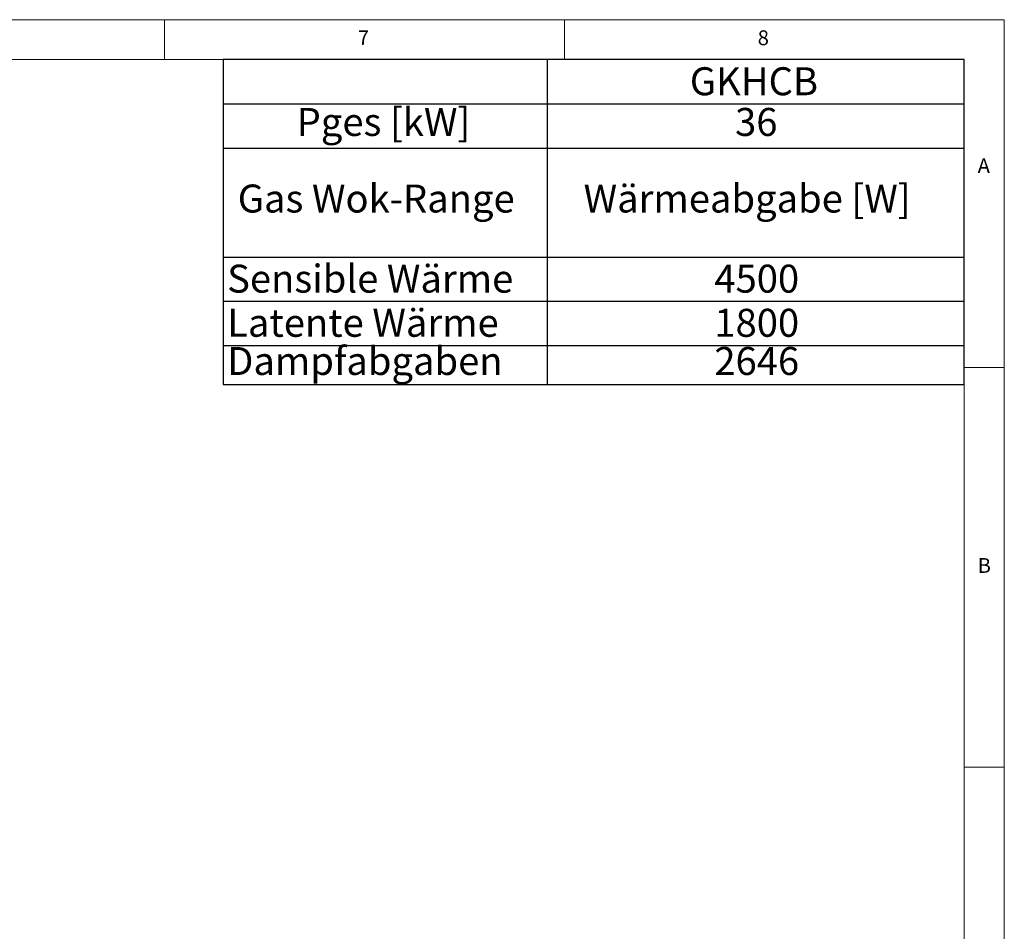
# Model space of a CAD drawing. Units: millimetres. Extents: x 5 to 415, y 5 to 292.
# Drawn here: x 292 to 415, y 178 to 292 of the extents above; entities that cross this region are included whole.
import ezdxf

# ---------------------------------------------------------------- set-up
doc = ezdxf.new("R2010")
doc.units = ezdxf.units.MM
doc.layers.add('BEMAßUNG', color=96, linetype='Continuous')
doc.styles.add('SLDTEXTSTYLE0', font='TXT', dxfattribs={"width": 0.75})

# ---------------------------------------------------------------- blocks, each defined once
blk = doc.blocks.new('SW_TABLEANNOTATION_1')
at = {"layer": 'BEMAßUNG', "color": 0}
for p, q in [((0, 0), (0, -40.64)), ((92.67, 0), (0, 0)), ((40.51, 0), (40.51, -40.64)), ((92.67, -40.64), (92.67, 0)), ((0, -5.53), (92.67, -5.53)), ((0, -11.05), (92.67, -11.05)), ((0, -24.69), (92.67, -24.69)), ((0, -30.21), (92.67, -30.21)), ((0, -35.74), (92.67, -35.74)), ((0, -40.64), (92.67, -40.64))]:
    blk.add_line(p, q, dxfattribs=at)
at = {"layer": 'BEMAßUNG', "color": 0, "char_height": 3.5, "attachment_point": 1, "style": 'SLDTEXTSTYLE0'}
for s, insert in [('GKHCB', (58.35, -0.95)), ('Pges [kW]', (9.19, -6.04)), ('36', (64.01, -6.04)), ('Gas Wok-Range', (1.82, -15.62)), ('Wärmeabgabe [W]', (45.07, -15.62)), ('Sensible Wärme', (0.5, -25.64)), ('4500', (61.42, -25.64)), ('Latente Wärme', (0.5, -31.16)), ('1800', (61.42, -31.16)), ('Dampfabgaben', (0.5, -35.94)), ('2646', (61.42, -35.94))]:
    blk.add_mtext(s, dxfattribs=dict(at, insert=insert))

msp = doc.modelspace()

# ---------------------------------------------------------------- linework, layer by layer
at = {"color": 7, "linetype": 'Continuous', "lineweight": 0}
for p, q in [((415, 292), (5, 292)), ((310, 292), (310, 287)), ((360, 287), (360, 292)), ((415, 5), (415, 292)), ((410, 287), (10, 287)), ((410, 287), (410, 47.58759)), ((415, 248.5), (410, 248.5)), ((410, 198.5), (415, 198.5))]:
    msp.add_line(p, q, dxfattribs=at)

# ---------------------------------------------------------------- block references
at = {"layer": 'BEMAßUNG'}
msp.add_blockref('SW_TABLEANNOTATION_1', (317.32644, 287), dxfattribs=at)

# ---------------------------------------------------------------- texts
at = {"color": 7, "linetype": 'Continuous', "lineweight": 0, "char_height": 1.85208, "attachment_point": 1, "style": 'SLDTEXTSTYLE0'}
for s, insert in [('7', (334.16667, 290.66802)), ('7', (334.16667, 290.66802)), ('8', (384.16667, 290.66802)), ('8', (384.16667, 290.66802)), ('A', (411.66667, 274.66802)), ('A', (411.66667, 274.66802)), ('B', (411.66667, 224.66802)), ('B', (411.66667, 224.66802))]:
    msp.add_mtext(s, dxfattribs=dict(at, insert=insert))

doc.saveas('drawing.dxf')
